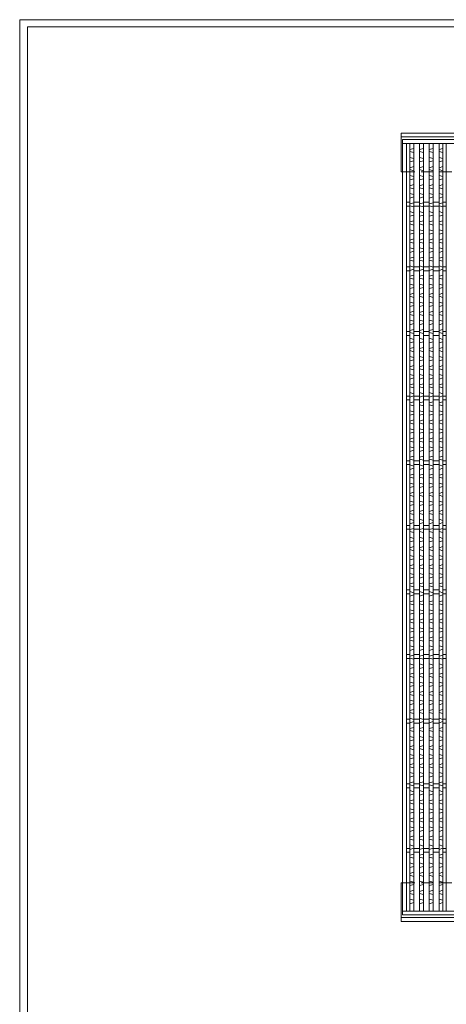
# Model space of a CAD drawing. Units: millimetres. Extents: x -444 to 2903, y -418 to 1950.
# Drawn here: x -444 to 215, y 427 to 1950 of the extents above; entities that cross this region are included whole.
import ezdxf

# ---------------------------------------------------------------- set-up
doc = ezdxf.new("R2010")
doc.units = ezdxf.units.MM
doc.linetypes.add('CENTER', pattern=[10, 6.25, -1.25, 1.25, -1.25])
doc.linetypes.add('HIDDEN', pattern=[9.525, 6.35, -3.175])
for name, color, linetype, lineweight in [('エンボス', 4, 'Continuous', 5), ('受け枠', 3, 'Continuous', 9), ('寸法線', 2, 'Continuous', 9), ('本体', 7, 'Continuous', 13), ('枠寸法', 31, 'Continuous', 9)]:
    doc.layers.add(name, color=color, linetype=linetype, lineweight=lineweight)
doc.layers.add('外枠', color=7, linetype='Continuous')

# ---------------------------------------------------------------- blocks, each defined once
blk = doc.blocks.new('1')
at = {"layer": '枠寸法', "linetype": 'HIDDEN', "ltscale": 3}
blk.add_line((0, 0), (995, 0), dxfattribs=at)
blk = doc.blocks.new('*U33')
at = {"layer": 'エンボス', "linetype": 'Continuous'}
for p, q in [((3, 10.4), (-3, 8.6)), ((-3, 5.6), (3, 3.9)), ((-3, -3.4), (3, -5.1)), ((3, -8.6), (-3, -10.4))]:
    blk.add_line(p, q, dxfattribs=at)
blk = doc.blocks.new('*U34')
at = {"layer": '本体', "color": 0, "linetype": 'ByBlock', "lineweight": -2}
for p in [(0, 0), (15, 0), (30, 0), (45, 0), (0, -28), (15, -28), (30, -28), (45, -28), (0, -56), (15, -56), (30, -56), (45, -56), (0, -84), (15, -84), (30, -84), (45, -84), (0, -112), (15, -112), (30, -112), (45, -112), (0, -140), (15, -140), (30, -140), (45, -140), (0, -168), (15, -168), (30, -168), (45, -168), (0, -196), (15, -196), (30, -196), (45, -196), (0, -224), (15, -224), (30, -224), (45, -224), (0, -252), (15, -252), (30, -252), (45, -252), (0, -280), (15, -280), (30, -280), (45, -280), (0, -308), (15, -308), (30, -308), (45, -308), (0, -336), (15, -336), (30, -336), (45, -336), (0, -364), (15, -364), (30, -364), (45, -364), (0, -392), (15, -392), (30, -392), (45, -392), (0, -420), (15, -420), (30, -420), (45, -420), (0, -448), (15, -448), (30, -448), (45, -448), (0, -476), (15, -476), (30, -476), (45, -476), (0, -504), (15, -504), (30, -504), (45, -504), (0, -532), (15, -532), (30, -532), (45, -532), (0, -560), (15, -560), (30, -560), (45, -560), (0, -588), (15, -588), (30, -588), (45, -588), (0, -616), (15, -616), (30, -616), (45, -616), (0, -644), (15, -644), (30, -644), (45, -644), (0, -672), (15, -672), (30, -672), (45, -672), (0, -700), (15, -700), (30, -700), (45, -700), (0, -728), (15, -728), (30, -728), (45, -728), (0, -756), (15, -756), (30, -756), (45, -756), (0, -784), (15, -784), (30, -784), (45, -784), (0, -812), (15, -812), (30, -812), (45, -812), (0, -840), (15, -840), (30, -840), (45, -840), (0, -868), (15, -868), (30, -868), (45, -868), (0, -896), (15, -896), (30, -896), (45, -896), (0, -924), (15, -924), (30, -924), (45, -924), (0, -952), (15, -952), (30, -952), (45, -952), (0, -980), (15, -980), (30, -980), (45, -980), (0, -1008), (15, -1008), (30, -1008), (45, -1008), (0, -1036), (15, -1036), (30, -1036), (45, -1036), (0, -1064), (15, -1064), (30, -1064), (45, -1064), (0, -1092), (15, -1092), (30, -1092), (45, -1092), (0, -1120), (15, -1120), (30, -1120), (45, -1120), (0, -1148), (15, -1148), (30, -1148), (45, -1148)]:
    blk.add_blockref('*U33', p, dxfattribs=at)
blk = doc.blocks.new('*U37')
at = {"layer": 'エンボス', "linetype": 'Continuous'}
for p, q in [((3, 10.4), (-3, 8.6)), ((-3, 5.6), (3, 3.9)), ((-3, -3.4), (3, -5.1)), ((3, -8.6), (-3, -10.4))]:
    blk.add_line(p, q, dxfattribs=at)
blk = doc.blocks.new('*U38')
at = {"layer": '本体', "color": 0, "linetype": 'ByBlock', "lineweight": -2}
for p in [(0, 0), (15, 0), (30, 0), (45, 0), (60, 0), (75, 0), (90, 0), (105, 0), (120, 0), (0, -28), (15, -28), (30, -28), (45, -28), (60, -28), (75, -28), (90, -28), (105, -28), (120, -28), (0, -56), (15, -56), (30, -56), (45, -56), (60, -56), (75, -56), (90, -56), (105, -56), (120, -56), (0, -84), (15, -84), (30, -84), (45, -84), (60, -84), (75, -84), (90, -84), (105, -84), (120, -84), (0, -112), (15, -112), (30, -112), (45, -112), (60, -112), (75, -112), (90, -112), (105, -112), (120, -112), (0, -140), (15, -140), (30, -140), (45, -140), (60, -140), (75, -140), (90, -140), (105, -140), (120, -140), (0, -168), (15, -168), (30, -168), (45, -168), (60, -168), (75, -168), (90, -168), (105, -168), (120, -168), (0, -196), (15, -196), (30, -196), (45, -196), (60, -196), (75, -196), (90, -196), (105, -196), (120, -196), (0, -224), (15, -224), (30, -224), (45, -224), (60, -224), (75, -224), (90, -224), (105, -224), (120, -224), (0, -252), (15, -252), (30, -252), (45, -252), (60, -252), (75, -252), (90, -252), (105, -252), (120, -252), (0, -280), (15, -280), (30, -280), (45, -280), (60, -280), (75, -280), (90, -280), (105, -280), (120, -280), (0, -308), (15, -308), (30, -308), (45, -308), (60, -308), (75, -308), (90, -308), (105, -308), (120, -308), (0, -336), (15, -336), (30, -336), (45, -336), (60, -336), (75, -336), (90, -336), (105, -336), (120, -336), (0, -364), (15, -364), (30, -364), (45, -364), (60, -364), (75, -364), (90, -364), (105, -364), (120, -364), (0, -392), (15, -392), (30, -392), (45, -392), (60, -392), (75, -392), (90, -392), (105, -392), (120, -392), (0, -420), (15, -420), (30, -420), (45, -420), (60, -420), (75, -420), (90, -420), (105, -420), (120, -420), (0, -448), (15, -448), (30, -448), (45, -448), (60, -448), (75, -448), (90, -448), (105, -448), (120, -448), (0, -476), (15, -476), (30, -476), (45, -476), (60, -476), (75, -476), (90, -476), (105, -476), (120, -476), (0, -504), (15, -504), (30, -504), (45, -504), (60, -504), (75, -504), (90, -504), (105, -504), (120, -504), (0, -532), (15, -532), (30, -532), (45, -532), (60, -532), (75, -532), (90, -532), (105, -532), (120, -532), (0, -560), (15, -560), (30, -560), (45, -560), (60, -560), (75, -560), (90, -560), (105, -560), (120, -560), (0, -588), (15, -588), (30, -588), (45, -588), (60, -588), (75, -588), (90, -588), (105, -588), (120, -588), (0, -616), (15, -616), (30, -616), (45, -616), (60, -616), (75, -616), (90, -616), (105, -616), (120, -616), (0, -644), (15, -644), (30, -644), (45, -644), (60, -644), (75, -644), (90, -644), (105, -644), (120, -644), (0, -672), (15, -672), (30, -672), (45, -672), (60, -672), (75, -672), (90, -672), (105, -672), (120, -672), (0, -700), (15, -700), (30, -700), (45, -700), (60, -700), (75, -700), (90, -700), (105, -700), (120, -700), (0, -728), (15, -728), (30, -728), (45, -728), (60, -728), (75, -728), (90, -728), (105, -728), (120, -728), (0, -756), (15, -756), (30, -756), (45, -756), (60, -756), (75, -756), (90, -756), (105, -756), (120, -756), (0, -784), (15, -784), (30, -784), (45, -784), (60, -784), (75, -784), (90, -784), (105, -784), (120, -784), (0, -812), (15, -812), (30, -812), (45, -812), (60, -812), (75, -812), (90, -812), (105, -812), (120, -812), (0, -840), (15, -840), (30, -840), (45, -840), (60, -840), (75, -840), (90, -840), (105, -840), (120, -840), (0, -868), (15, -868), (30, -868), (45, -868), (60, -868), (75, -868), (90, -868), (105, -868), (120, -868), (0, -896), (15, -896), (30, -896), (45, -896), (60, -896), (75, -896), (90, -896), (105, -896), (120, -896), (0, -924), (15, -924), (30, -924), (45, -924), (60, -924), (75, -924), (90, -924), (105, -924), (120, -924), (0, -952), (15, -952), (30, -952), (45, -952), (60, -952), (75, -952), (90, -952), (105, -952), (120, -952), (0, -980), (15, -980), (30, -980), (45, -980), (60, -980), (75, -980), (90, -980), (105, -980), (120, -980), (0, -1008), (15, -1008), (30, -1008), (45, -1008), (60, -1008), (75, -1008), (90, -1008), (105, -1008), (120, -1008), (0, -1036), (15, -1036), (30, -1036), (45, -1036), (60, -1036), (75, -1036), (90, -1036), (105, -1036), (120, -1036), (0, -1064), (15, -1064), (30, -1064), (45, -1064), (60, -1064), (75, -1064), (90, -1064), (105, -1064), (120, -1064), (0, -1092), (15, -1092), (30, -1092), (45, -1092), (60, -1092), (75, -1092), (90, -1092), (105, -1092), (120, -1092), (0, -1120), (15, -1120), (30, -1120), (45, -1120), (60, -1120), (75, -1120), (90, -1120), (105, -1120), (120, -1120), (0, -1148), (15, -1148), (30, -1148), (45, -1148), (60, -1148), (75, -1148), (90, -1148), (105, -1148), (120, -1148)]:
    blk.add_blockref('*U37', p, dxfattribs=at)
blk = doc.blocks.new('*U35')
at = {"layer": '本体', "linetype": 'Continuous'}
for p, q in [((-100, 594.000004), (-100, -594.000004)), ((-40, 594.000004), (-40, -594.000004)), ((-32.5, 594.000004), (-32.5, -594.000004)), ((-26.5, 594.000004), (-26.5, -594.000004)), ((-17.5, 594.000004), (-17.5, -594.000004)), ((-11.5, 594.000004), (-11.5, -594.000004)), ((-2.5, 594.000004), (-2.5, -594.000004)), ((3.5, 594.000004), (3.5, -594.000004)), ((12.5, 594.000004), (12.5, -594.000004)), ((18.5, 594.000004), (18.5, -594.000004)), ((27.5, 594.000004), (27.5, -594.000004)), ((33.5, 594.000004), (33.5, -594.000004)), ((42.5, 594.000004), (42.5, -594.000004)), ((48.5, 594.000004), (48.5, -594.000004)), ((57.5, 594.000004), (57.5, -594.000004)), ((63.5, 594.000004), (63.5, -594.000004)), ((72.5, 594.000004), (72.5, -594.000004)), ((78.5, 594.000004), (78.5, -594.000004)), ((87.5, 594.000004), (87.5, -594.000004)), ((93.5, 594.000004), (93.5, -594.000004)), ((-32.5, 503.000004), (-40, 503.000004)), ((-17.5, 503.000004), (-26.5, 503.000004)), ((-2.5, 503.000004), (-11.5, 503.000004)), ((12.5, 503.000004), (3.5, 503.000004)), ((27.5, 503.000004), (18.5, 503.000004)), ((42.5, 503.000004), (33.5, 503.000004)), ((57.5, 503.000004), (48.5, 503.000004)), ((72.5, 503.000004), (63.5, 503.000004)), ((87.5, 503.000004), (78.5, 503.000004)), ((100, 503.000004), (93.5, 503.000004)), ((-32.5, 497.000004), (-40, 497.000004)), ((-17.5, 497.000004), (-26.5, 497.000004)), ((-2.5, 497.000004), (-11.5, 497.000004)), ((12.5, 497.000004), (3.5, 497.000004)), ((27.5, 497.000004), (18.5, 497.000004)), ((42.5, 497.000004), (33.5, 497.000004)), ((57.5, 497.000004), (48.5, 497.000004)), ((72.5, 497.000004), (63.5, 497.000004)), ((87.5, 497.000004), (78.5, 497.000004)), ((100, 497.000004), (93.5, 497.000004)), ((-32.5, 403.000004), (-40, 403.000004)), ((-32.5, 397.000004), (-40, 397.000004)), ((-17.5, 403.000004), (-26.5, 403.000004)), ((-17.5, 397.000004), (-26.5, 397.000004)), ((-2.5, 403.000004), (-11.5, 403.000004)), ((-2.5, 397.000004), (-11.5, 397.000004)), ((12.5, 403.000004), (3.5, 403.000004)), ((12.5, 397.000004), (3.5, 397.000004)), ((27.5, 403.000004), (18.5, 403.000004)), ((27.5, 397.000004), (18.5, 397.000004)), ((42.5, 403.000004), (33.5, 403.000004)), ((42.5, 397.000004), (33.5, 397.000004)), ((57.5, 403.000004), (48.5, 403.000004)), ((57.5, 397.000004), (48.5, 397.000004)), ((72.5, 403.000004), (63.5, 403.000004)), ((72.5, 397.000004), (63.5, 397.000004)), ((87.5, 403.000004), (78.5, 403.000004)), ((87.5, 397.000004), (78.5, 397.000004)), ((100, 403.000004), (93.5, 403.000004)), ((100, 397.000004), (93.5, 397.000004)), ((-32.5, 303.000004), (-40, 303.000004)), ((-32.5, 297.000004), (-40, 297.000004)), ((-17.5, 303.000004), (-26.5, 303.000004)), ((-17.5, 297.000004), (-26.5, 297.000004)), ((-2.5, 303.000004), (-11.5, 303.000004)), ((-2.5, 297.000004), (-11.5, 297.000004)), ((12.5, 303.000004), (3.5, 303.000004)), ((12.5, 297.000004), (3.5, 297.000004)), ((27.5, 303.000004), (18.5, 303.000004)), ((27.5, 297.000004), (18.5, 297.000004)), ((42.5, 303.000004), (33.5, 303.000004)), ((42.5, 297.000004), (33.5, 297.000004)), ((57.5, 303.000004), (48.5, 303.000004)), ((57.5, 297.000004), (48.5, 297.000004)), ((72.5, 303.000004), (63.5, 303.000004)), ((72.5, 297.000004), (63.5, 297.000004)), ((87.5, 303.000004), (78.5, 303.000004)), ((87.5, 297.000004), (78.5, 297.000004)), ((100, 303.000004), (93.5, 303.000004)), ((100, 297.000004), (93.5, 297.000004)), ((-32.5, 203.000004), (-40, 203.000004)), ((-17.5, 203.000004), (-26.5, 203.000004)), ((-2.5, 203.000004), (-11.5, 203.000004)), ((12.5, 203.000004), (3.5, 203.000004)), ((27.5, 203.000004), (18.5, 203.000004)), ((42.5, 203.000004), (33.5, 203.000004)), ((57.5, 203.000004), (48.5, 203.000004)), ((72.5, 203.000004), (63.5, 203.000004)), ((87.5, 203.000004), (78.5, 203.000004)), ((100, 203.000004), (93.5, 203.000004)), ((-32.5, 197.000004), (-40, 197.000004)), ((-17.5, 197.000004), (-26.5, 197.000004)), ((-2.5, 197.000004), (-11.5, 197.000004)), ((12.5, 197.000004), (3.5, 197.000004)), ((27.5, 197.000004), (18.5, 197.000004)), ((42.5, 197.000004), (33.5, 197.000004)), ((57.5, 197.000004), (48.5, 197.000004)), ((72.5, 197.000004), (63.5, 197.000004)), ((87.5, 197.000004), (78.5, 197.000004)), ((100, 197.000004), (93.5, 197.000004)), ((-32.5, 103.000004), (-40, 103.000004)), ((-32.5, 97.000004), (-40, 97.000004)), ((-17.5, 103.000004), (-26.5, 103.000004)), ((-17.5, 97.000004), (-26.5, 97.000004)), ((-2.5, 103.000004), (-11.5, 103.000004)), ((-2.5, 97.000004), (-11.5, 97.000004)), ((12.5, 103.000004), (3.5, 103.000004)), ((12.5, 97.000004), (3.5, 97.000004)), ((27.5, 103.000004), (18.5, 103.000004)), ((27.5, 97.000004), (18.5, 97.000004)), ((42.5, 103.000004), (33.5, 103.000004)), ((42.5, 97.000004), (33.5, 97.000004)), ((57.5, 103.000004), (48.5, 103.000004)), ((57.5, 97.000004), (48.5, 97.000004)), ((72.5, 103.000004), (63.5, 103.000004)), ((72.5, 97.000004), (63.5, 97.000004)), ((87.5, 103.000004), (78.5, 103.000004)), ((87.5, 97.000004), (78.5, 97.000004)), ((100, 103.000004), (93.5, 103.000004)), ((100, 97.000004), (93.5, 97.000004)), ((-32.5, 3.000004), (-40, 3.000004)), ((-17.5, 3.000004), (-26.5, 3.000004)), ((-2.5, 3.000004), (-11.5, 3.000004)), ((12.5, 3.000004), (3.5, 3.000004)), ((27.5, 3.000004), (18.5, 3.000004)), ((42.5, 3.000004), (33.5, 3.000004)), ((57.5, 3.000004), (48.5, 3.000004)), ((72.5, 3.000004), (63.5, 3.000004)), ((87.5, 3.000004), (78.5, 3.000004)), ((100, 3.000004), (93.5, 3.000004)), ((-32.5, -2.999996), (-40, -2.999996)), ((-17.5, -2.999996), (-26.5, -2.999996)), ((-2.5, -2.999996), (-11.5, -2.999996)), ((12.5, -2.999996), (3.5, -2.999996)), ((27.5, -2.999996), (18.5, -2.999996)), ((42.5, -2.999996), (33.5, -2.999996)), ((57.5, -2.999996), (48.5, -2.999996)), ((72.5, -2.999996), (63.5, -2.999996)), ((87.5, -2.999996), (78.5, -2.999996)), ((100, -2.999996), (93.5, -2.999996)), ((-32.5, -96.999996), (-40, -96.999996)), ((-32.5, -102.999996), (-40, -102.999996)), ((-17.5, -96.999996), (-26.5, -96.999996)), ((-17.5, -102.999996), (-26.5, -102.999996)), ((-2.5, -96.999996), (-11.5, -96.999996)), ((-2.5, -102.999996), (-11.5, -102.999996)), ((12.5, -96.999996), (3.5, -96.999996)), ((12.5, -102.999996), (3.5, -102.999996)), ((27.5, -96.999996), (18.5, -96.999996)), ((27.5, -102.999996), (18.5, -102.999996)), ((42.5, -96.999996), (33.5, -96.999996)), ((42.5, -102.999996), (33.5, -102.999996)), ((57.5, -96.999996), (48.5, -96.999996)), ((57.5, -102.999996), (48.5, -102.999996)), ((72.5, -96.999996), (63.5, -96.999996)), ((72.5, -102.999996), (63.5, -102.999996)), ((87.5, -96.999996), (78.5, -96.999996)), ((87.5, -102.999996), (78.5, -102.999996)), ((100, -96.999996), (93.5, -96.999996)), ((100, -102.999996), (93.5, -102.999996)), ((-32.5, -196.999996), (-40, -196.999996)), ((-17.5, -196.999996), (-26.5, -196.999996)), ((-2.5, -196.999996), (-11.5, -196.999996)), ((12.5, -196.999996), (3.5, -196.999996)), ((27.5, -196.999996), (18.5, -196.999996)), ((42.5, -196.999996), (33.5, -196.999996)), ((57.5, -196.999996), (48.5, -196.999996)), ((72.5, -196.999996), (63.5, -196.999996)), ((87.5, -196.999996), (78.5, -196.999996)), ((100, -196.999996), (93.5, -196.999996)), ((-32.5, -202.999996), (-40, -202.999996)), ((-17.5, -202.999996), (-26.5, -202.999996)), ((-2.5, -202.999996), (-11.5, -202.999996)), ((12.5, -202.999996), (3.5, -202.999996)), ((27.5, -202.999996), (18.5, -202.999996)), ((42.5, -202.999996), (33.5, -202.999996)), ((57.5, -202.999996), (48.5, -202.999996)), ((72.5, -202.999996), (63.5, -202.999996)), ((87.5, -202.999996), (78.5, -202.999996)), ((100, -202.999996), (93.5, -202.999996)), ((-32.5, -296.999996), (-40, -296.999996)), ((-32.5, -302.999996), (-40, -302.999996)), ((-17.5, -296.999996), (-26.5, -296.999996)), ((-17.5, -302.999996), (-26.5, -302.999996)), ((-2.5, -296.999996), (-11.5, -296.999996)), ((-2.5, -302.999996), (-11.5, -302.999996)), ((12.5, -296.999996), (3.5, -296.999996)), ((12.5, -302.999996), (3.5, -302.999996)), ((27.5, -296.999996), (18.5, -296.999996)), ((27.5, -302.999996), (18.5, -302.999996)), ((42.5, -296.999996), (33.5, -296.999996)), ((42.5, -302.999996), (33.5, -302.999996)), ((57.5, -296.999996), (48.5, -296.999996)), ((57.5, -302.999996), (48.5, -302.999996)), ((72.5, -296.999996), (63.5, -296.999996)), ((72.5, -302.999996), (63.5, -302.999996)), ((87.5, -296.999996), (78.5, -296.999996)), ((87.5, -302.999996), (78.5, -302.999996)), ((100, -296.999996), (93.5, -296.999996)), ((100, -302.999996), (93.5, -302.999996)), ((-32.5, -396.999996), (-40, -396.999996)), ((-32.5, -402.999996), (-40, -402.999996)), ((-17.5, -396.999996), (-26.5, -396.999996)), ((-17.5, -402.999996), (-26.5, -402.999996)), ((-2.5, -396.999996), (-11.5, -396.999996)), ((-2.5, -402.999996), (-11.5, -402.999996)), ((12.5, -396.999996), (3.5, -396.999996)), ((12.5, -402.999996), (3.5, -402.999996)), ((27.5, -396.999996), (18.5, -396.999996)), ((27.5, -402.999996), (18.5, -402.999996)), ((42.5, -396.999996), (33.5, -396.999996)), ((42.5, -402.999996), (33.5, -402.999996)), ((57.5, -396.999996), (48.5, -396.999996)), ((57.5, -402.999996), (48.5, -402.999996)), ((72.5, -396.999996), (63.5, -396.999996)), ((72.5, -402.999996), (63.5, -402.999996)), ((87.5, -396.999996), (78.5, -396.999996)), ((87.5, -402.999996), (78.5, -402.999996)), ((100, -396.999996), (93.5, -396.999996)), ((100, -402.999996), (93.5, -402.999996)), ((-32.5, -496.999996), (-40, -496.999996)), ((-17.5, -496.999996), (-26.5, -496.999996)), ((-2.5, -496.999996), (-11.5, -496.999996)), ((12.5, -496.999996), (3.5, -496.999996)), ((27.5, -496.999996), (18.5, -496.999996)), ((42.5, -496.999996), (33.5, -496.999996)), ((57.5, -496.999996), (48.5, -496.999996)), ((72.5, -496.999996), (63.5, -496.999996)), ((87.5, -496.999996), (78.5, -496.999996)), ((100, -496.999996), (93.5, -496.999996)), ((-32.5, -502.999996), (-40, -502.999996)), ((-17.5, -502.999996), (-26.5, -502.999996)), ((-2.5, -502.999996), (-11.5, -502.999996)), ((12.5, -502.999996), (3.5, -502.999996)), ((27.5, -502.999996), (18.5, -502.999996)), ((42.5, -502.999996), (33.5, -502.999996)), ((57.5, -502.999996), (48.5, -502.999996)), ((72.5, -502.999996), (63.5, -502.999996)), ((87.5, -502.999996), (78.5, -502.999996)), ((100, -502.999996), (93.5, -502.999996))]:
    blk.add_line(p, q, dxfattribs=at)
at = {"layer": '本体', "color": 4, "linetype": 'CENTER', "ltscale": 5}
blk.add_line((-70, 594.000004), (-70, -594.000004), dxfattribs=at)
at = {"layer": '本体'}
blk.add_blockref('*U38', (-29.5, 575.857147), dxfattribs=at)
blk = doc.blocks.new('*U36')
at = {"layer": '本体', "color": 0, "linetype": 'ByBlock', "lineweight": -2}
for p in [(0, 0), (200, 0), (400, 0), (600, 0)]:
    blk.add_blockref('*U35', p, dxfattribs=at)

msp = doc.modelspace()

# ---------------------------------------------------------------- linework, layer by layer
at = {"layer": '受け枠'}
for p, q in [((145.286, 1774.85), (1201.455, 1774.85)), ((145.286, 1774.85), (145.286, 1714.85)), ((145.286, 1768.85), (1201.455, 1768.85)), ((145.286, 1714.85), (147.786, 1714.85)), ((145.286, 554.85), (145.286, 614.85)), ((145.286, 614.85), (147.786, 614.85)), ((145.286, 560.85), (1201.455, 560.85)), ((145.286, 554.85), (1201.455, 554.85))]:
    msp.add_line(p, q, dxfattribs=at)
at = {"layer": '外枠', "lineweight": 9, "ltscale": 80}
for p in [(2902.99, 1950.392), (-444.424, -417.531)]:
    msp.add_line(p, (-444.424, 1950.392), dxfattribs=at)
at = {"layer": '外枠', "lineweight": 9, "ltscale": 100}
for q in [(2891.72, 1939.122), (-432.424, -405.531)]:
    msp.add_line((-432.424, 1939.122), q, dxfattribs=at)
at = {"layer": '本体', "linetype": 'Continuous'}
for p, q in [((147.786, 1764.85), (147.786, 564.85)), ((1142.786, 1764.85), (147.786, 1764.85)), ((1142.786, 1758.85), (147.786, 1758.85)), ((153.786, 1758.85), (153.786, 570.85)), ((159.036, 1758.85), (159.036, 570.85)), ((165.036, 1758.85), (165.036, 570.85)), ((174.036, 1758.85), (174.036, 570.85)), ((180.036, 1758.85), (180.036, 570.85)), ((189.036, 1758.85), (189.036, 570.85)), ((195.036, 1758.85), (195.036, 570.85)), ((204.036, 1758.85), (204.036, 570.85)), ((210.036, 1758.85), (210.036, 570.85)), ((159.036, 1667.85), (153.786, 1667.85)), ((159.036, 1661.85), (153.786, 1661.85)), ((174.036, 1667.85), (165.036, 1667.85)), ((174.036, 1661.85), (165.036, 1661.85)), ((189.036, 1667.85), (180.036, 1667.85)), ((189.036, 1661.85), (180.036, 1661.85)), ((204.036, 1667.85), (195.036, 1667.85)), ((204.036, 1661.85), (195.036, 1661.85)), ((215.286, 1667.85), (210.036, 1667.85)), ((215.286, 1661.85), (210.036, 1661.85)), ((159.036, 1567.85), (153.786, 1567.85)), ((159.036, 1561.85), (153.786, 1561.85)), ((174.036, 1567.85), (165.036, 1567.85)), ((174.036, 1561.85), (165.036, 1561.85)), ((189.036, 1567.85), (180.036, 1567.85)), ((189.036, 1561.85), (180.036, 1561.85)), ((204.036, 1567.85), (195.036, 1567.85)), ((204.036, 1561.85), (195.036, 1561.85)), ((215.286, 1567.85), (210.036, 1567.85)), ((215.286, 1561.85), (210.036, 1561.85)), ((159.036, 1467.85), (153.786, 1467.85)), ((174.036, 1467.85), (165.036, 1467.85)), ((189.036, 1467.85), (180.036, 1467.85)), ((204.036, 1467.85), (195.036, 1467.85)), ((215.286, 1467.85), (210.036, 1467.85)), ((159.036, 1461.85), (153.786, 1461.85)), ((174.036, 1461.85), (165.036, 1461.85)), ((189.036, 1461.85), (180.036, 1461.85)), ((204.036, 1461.85), (195.036, 1461.85)), ((215.286, 1461.85), (210.036, 1461.85)), ((159.036, 1367.85), (153.786, 1367.85)), ((159.036, 1361.85), (153.786, 1361.85)), ((174.036, 1367.85), (165.036, 1367.85)), ((174.036, 1361.85), (165.036, 1361.85)), ((189.036, 1367.85), (180.036, 1367.85)), ((189.036, 1361.85), (180.036, 1361.85)), ((204.036, 1367.85), (195.036, 1367.85)), ((204.036, 1361.85), (195.036, 1361.85)), ((215.286, 1367.85), (210.036, 1367.85)), ((215.286, 1361.85), (210.036, 1361.85)), ((159.036, 1267.85), (153.786, 1267.85)), ((174.036, 1267.85), (165.036, 1267.85)), ((189.036, 1267.85), (180.036, 1267.85)), ((204.036, 1267.85), (195.036, 1267.85)), ((215.286, 1267.85), (210.036, 1267.85)), ((159.036, 1261.85), (153.786, 1261.85)), ((174.036, 1261.85), (165.036, 1261.85)), ((189.036, 1261.85), (180.036, 1261.85)), ((204.036, 1261.85), (195.036, 1261.85)), ((215.286, 1261.85), (210.036, 1261.85)), ((159.036, 1167.85), (153.786, 1167.85)), ((159.036, 1161.85), (153.786, 1161.85)), ((174.036, 1167.85), (165.036, 1167.85)), ((174.036, 1161.85), (165.036, 1161.85)), ((189.036, 1167.85), (180.036, 1167.85)), ((189.036, 1161.85), (180.036, 1161.85)), ((204.036, 1167.85), (195.036, 1167.85)), ((204.036, 1161.85), (195.036, 1161.85)), ((215.286, 1167.85), (210.036, 1167.85)), ((215.286, 1161.85), (210.036, 1161.85)), ((159.036, 1067.85), (153.786, 1067.85)), ((174.036, 1067.85), (165.036, 1067.85)), ((189.036, 1067.85), (180.036, 1067.85)), ((204.036, 1067.85), (195.036, 1067.85)), ((215.286, 1067.85), (210.036, 1067.85)), ((159.036, 1061.85), (153.786, 1061.85)), ((174.036, 1061.85), (165.036, 1061.85)), ((189.036, 1061.85), (180.036, 1061.85)), ((204.036, 1061.85), (195.036, 1061.85)), ((215.286, 1061.85), (210.036, 1061.85)), ((159.036, 967.85), (153.786, 967.85)), ((159.036, 961.85), (153.786, 961.85)), ((174.036, 967.85), (165.036, 967.85)), ((174.036, 961.85), (165.036, 961.85)), ((189.036, 967.85), (180.036, 967.85)), ((189.036, 961.85), (180.036, 961.85)), ((204.036, 967.85), (195.036, 967.85)), ((204.036, 961.85), (195.036, 961.85)), ((215.286, 967.85), (210.036, 967.85)), ((215.286, 961.85), (210.036, 961.85)), ((159.036, 867.85), (153.786, 867.85)), ((159.036, 861.85), (153.786, 861.85)), ((174.036, 867.85), (165.036, 867.85)), ((174.036, 861.85), (165.036, 861.85)), ((189.036, 867.85), (180.036, 867.85)), ((189.036, 861.85), (180.036, 861.85)), ((204.036, 867.85), (195.036, 867.85)), ((204.036, 861.85), (195.036, 861.85)), ((215.286, 867.85), (210.036, 867.85)), ((215.286, 861.85), (210.036, 861.85)), ((159.036, 767.85), (153.786, 767.85)), ((174.036, 767.85), (165.036, 767.85)), ((189.036, 767.85), (180.036, 767.85)), ((204.036, 767.85), (195.036, 767.85)), ((215.286, 767.85), (210.036, 767.85)), ((159.036, 761.85), (153.786, 761.85)), ((174.036, 761.85), (165.036, 761.85)), ((189.036, 761.85), (180.036, 761.85)), ((204.036, 761.85), (195.036, 761.85)), ((215.286, 761.85), (210.036, 761.85)), ((159.036, 667.85), (153.786, 667.85)), ((159.036, 661.85), (153.786, 661.85)), ((174.036, 667.85), (165.036, 667.85)), ((174.036, 661.85), (165.036, 661.85)), ((189.036, 667.85), (180.036, 667.85)), ((189.036, 661.85), (180.036, 661.85)), ((204.036, 667.85), (195.036, 667.85)), ((204.036, 661.85), (195.036, 661.85)), ((215.286, 667.85), (210.036, 667.85)), ((215.286, 661.85), (210.036, 661.85)), ((1142.786, 570.85), (147.786, 570.85)), ((1142.786, 564.85), (147.786, 564.85))]:
    msp.add_line(p, q, dxfattribs=at)

# ---------------------------------------------------------------- block references
at = {"layer": '寸法線', "ltscale": 3}
for p in [(147.786, 1714.85), (147.786, 614.85)]:
    msp.add_blockref('1', p, dxfattribs=at)
at = {"layer": '本体'}
for name, p in [('*U36', (315.286, 1164.85)), ('*U34', (162.036, 1740.708))]:
    msp.add_blockref(name, p, dxfattribs=at)

doc.saveas('drawing.dxf')
